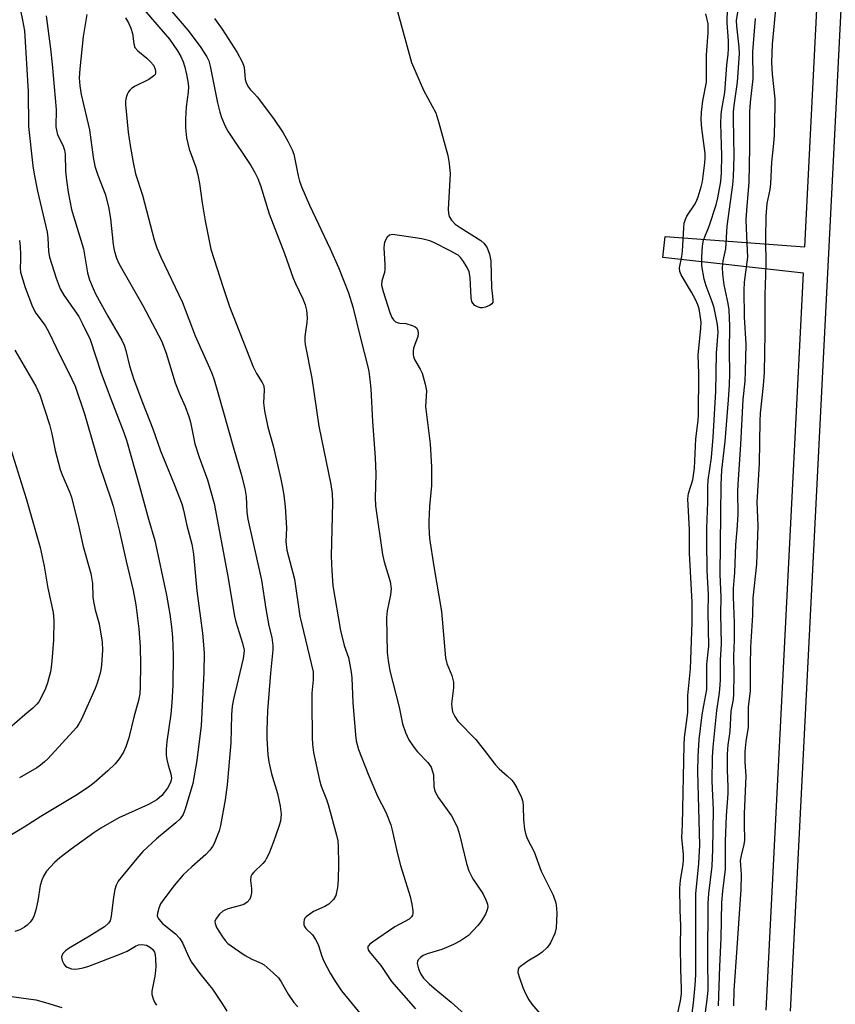
# Model space of a CAD drawing. Units: inches. Extents: x 1279759 to 1285759, y 465453 to 469454.
# Drawn here: x 1280013 to 1280217, y 467282 to 467529 of the extents above; entities that cross this region are included whole.
import ezdxf

# ---------------------------------------------------------------- set-up
doc = ezdxf.new("R2010")
doc.units = ezdxf.units.IN
doc.header["$MEASUREMENT"] = 0
doc.layers.add('TRANS-Non Street Sidewalk', color=7, linetype='Continuous')
doc.layers.add('Undefined', color=1, linetype='Continuous')

msp = doc.modelspace()

# ---------------------------------------------------------------- linework, layer by layer
at = {"layer": 'TRANS-Non Street Sidewalk'}
for points in [[(1280199.9, 467280.8, 0), (1280209.23, 467465.37, 0), (1280174.06, 467469.36, 0), (1280174.64, 467474.61, 0), (1280209.56, 467472, 0), (1280233.96, 467954.48, 0)], [(1280239.96, 467954.15, 0), (1280205.89, 467280.53, 0)]]:
    msp.add_polyline3d(points, dxfattribs=at)
at = {"layer": 'Undefined'}
for points, elevation in [([(1280041.78, 467541.74), (1280053.15, 467528.54), (1280055.05, 467526.24), (1280058.17, 467522.17), (1280059.8, 467519.57), (1280060.27, 467518.55), (1280060.68, 467517.22), (1280062.52, 467508.05), (1280063.07, 467505.75), (1280063.51, 467504.36), (1280064.43, 467502.26), (1280065.08, 467500.99), (1280070.85, 467492.39), (1280071.86, 467490.63), (1280072.59, 467489.15), (1280073.25, 467487.38), (1280075.46, 467480.25), (1280079.27, 467470.34), (1280081.45, 467464.18), (1280082, 467462.83), (1280083.84, 467459), (1280084.46, 467457.49), (1280084.76, 467456.14), (1280084.93, 467454.19), (1280084.86, 467453.03), (1280084.37, 467449.5), (1280084.35, 467448.4), (1280084.43, 467447.54), (1280086.14, 467439.1), (1280087.87, 467427.08), (1280090.84, 467412.49), (1280091.19, 467410.22), (1280091.26, 467407.96), (1280090.97, 467394.53), (1280091.08, 467390.8), (1280091.39, 467387.04), (1280093.3, 467375.88), (1280094.19, 467372.15), (1280095.27, 467369.15), (1280095.98, 467365.43), (1280096.12, 467364.02), (1280096.41, 467357.86), (1280097.04, 467349.74), (1280097.22, 467348.28), (1280097.78, 467346.1), (1280100.22, 467339.9), (1280102.57, 467334.39), (1280104.66, 467330.37), (1280105.87, 467327.24), (1280106.27, 467325.84), (1280107.52, 467320.29), (1280108.35, 467317), (1280110.7, 467309.3), (1280111.12, 467307.33), (1280111.37, 467305.64), (1280111.38, 467305.1), (1280111.3, 467304.59), (1280111.05, 467304.14), (1280110.47, 467303.57), (1280106.92, 467301.63), (1280101.29, 467297.79), (1280100.62, 467297.29), (1280100.28, 467296.93), (1280100.17, 467296.73), (1280100.1, 467296.32), (1280100.23, 467295.92), (1280100.47, 467295.52), (1280103.36, 467291.97), (1280106.09, 467287.95), (1280112.11, 467281.15)], 160), ([(1280038.24, 467538.2), (1280050.46, 467524.03), (1280052.5, 467521.05), (1280053.3, 467519.63), (1280053.86, 467518.35), (1280054.28, 467517.02), (1280054.72, 467515.14), (1280055.05, 467513.45), (1280055.19, 467512.16), (1280055.13, 467510.72), (1280054.63, 467507.03), (1280054.47, 467504.09), (1280054.48, 467501.8), (1280054.71, 467499.32), (1280055.4, 467496.49), (1280057.06, 467491.94), (1280057.57, 467490.04), (1280058.01, 467487.82), (1280058.66, 467483.02), (1280059.42, 467478.47), (1280060.85, 467471.45), (1280063.86, 467461.85), (1280065.51, 467457.08), (1280071.38, 467441.96), (1280072.21, 467440.26), (1280073.7, 467438.05), (1280074.06, 467437.18), (1280074.14, 467436.07), (1280074.02, 467432.93), (1280074.28, 467430.9), (1280075.11, 467426.85), (1280076.4, 467422.14), (1280078.37, 467413.78), (1280078.72, 467412.09), (1280079.09, 467409.76), (1280079.41, 467406.89), (1280079.72, 467402.91), (1280079.75, 467401.49), (1280079.6, 467398.17), (1280079.84, 467396.02), (1280081.8, 467388.71), (1280083.1, 467379.47), (1280086.41, 467365.51), (1280086.48, 467363.52), (1280086.14, 467360.23), (1280086.1, 467357.89), (1280086.18, 467349.07), (1280086.3, 467347.33), (1280086.55, 467345.34), (1280088.01, 467338.4), (1280088.48, 467336.93), (1280089.81, 467333.56), (1280090.24, 467332.27), (1280092.33, 467324.63), (1280092.63, 467323.22), (1280092.74, 467321.79), (1280092.81, 467317.47), (1280092.74, 467313.48), (1280092.58, 467311.5), (1280092.09, 467309.48), (1280091.54, 467308.5), (1280090.98, 467307.89), (1280090.34, 467307.35), (1280089.37, 467306.78), (1280086.52, 467305.47), (1280085.57, 467304.87), (1280084.7, 467304.2), (1280084.36, 467303.82), (1280084.15, 467303.39), (1280084.07, 467302.92), (1280084.13, 467302.18), (1280084.28, 467301.72), (1280084.58, 467301.27), (1280086.24, 467299.66), (1280087.07, 467298.5), (1280087.66, 467297.24), (1280088.61, 467294.3), (1280089.04, 467293.22), (1280090.68, 467290.1), (1280092.05, 467287.85), (1280093.55, 467285.67), (1280098.91, 467279.11)], 162), ([(1280106.36, 467535.3), (1280111.06, 467518.19), (1280114.05, 467511.2), (1280116.29, 467507.27), (1280117.14, 467505.54), (1280117.93, 467503.03), (1280120.18, 467494.85), (1280120.55, 467492.86), (1280120.78, 467490.29), (1280120.28, 467481.45), (1280120.32, 467480.32), (1280120.5, 467479.56), (1280121.06, 467478.65), (1280122.05, 467477.67), (1280123.23, 467476.83), (1280128.44, 467473.59), (1280129.24, 467472.85), (1280130, 467471.74), (1280130.59, 467470.17), (1280130.94, 467468.51), (1280131.14, 467461.75), (1280131.25, 467460.28), (1280131.48, 467458.72), (1280131.42, 467458.09), (1280131.22, 467457.72), (1280130.63, 467457.29), (1280129.64, 467456.87), (1280128.86, 467456.69), (1280128.35, 467456.71), (1280127.63, 467456.94), (1280126.96, 467457.31), (1280126.42, 467457.85), (1280126.17, 467458.34), (1280125.99, 467459.19), (1280125.74, 467464.32), (1280125.51, 467465.77), (1280125.02, 467466.83), (1280124.07, 467468.34), (1280123.38, 467469.29), (1280122.76, 467469.89), (1280120.77, 467471.03), (1280116.87, 467472.99), (1280115.63, 467473.5), (1280113.63, 467474), (1280108.05, 467474.87), (1280106.33, 467475.05), (1280105.58, 467474.91), (1280105.02, 467474.41), (1280104.35, 467473.17), (1280104.19, 467472.62), (1280104.12, 467471.75), (1280104.43, 467467.59), (1280104.43, 467466.42), (1280104.29, 467465.59), (1280103.66, 467463.46), (1280103.6, 467462.37), (1280103.97, 467460.78), (1280105.67, 467455.56), (1280106.19, 467454.29), (1280106.6, 467453.69), (1280107.09, 467453.24), (1280107.71, 467452.95), (1280108.19, 467452.86), (1280109.66, 467452.79), (1280111.27, 467452.28), (1280111.99, 467451.92), (1280112.39, 467451.61), (1280112.69, 467451.01), (1280112.74, 467450.29), (1280112.64, 467449.52), (1280111.61, 467446.6), (1280111.48, 467445.83), (1280111.47, 467445.06), (1280111.57, 467444.55), (1280111.86, 467443.78), (1280113.24, 467441.35), (1280113.72, 467440.34), (1280114.51, 467437.62), (1280114.81, 467435.96), (1280114.59, 467431.96), (1280115.77, 467422.64), (1280116.11, 467416.88), (1280116.08, 467412.24), (1280115.61, 467406.96), (1280115.39, 467403.27), (1280115.41, 467401.83), (1280115.61, 467398.9), (1280116.67, 467391.93), (1280118.61, 467380.63), (1280119.61, 467369.06), (1280119.93, 467367.61), (1280121.17, 467364.61), (1280121.58, 467362.97), (1280121.57, 467361.55), (1280121.11, 467357.54), (1280121.15, 467356.67), (1280121.37, 467355.54), (1280121.89, 467354.31), (1280122.65, 467353.22), (1280127.21, 467348.6), (1280129.82, 467345.13), (1280132.04, 467342.34), (1280133.05, 467341.24), (1280135.02, 467339.52), (1280136.18, 467338.38), (1280136.7, 467337.73), (1280137.44, 467336.46), (1280138.63, 467334.09), (1280138.97, 467333.01), (1280139.07, 467331.9), (1280139.17, 467328.45), (1280139.42, 467326.14), (1280139.7, 467324.74), (1280140.16, 467323.64), (1280141.78, 467320.44), (1280143.55, 467315.65), (1280146.58, 467309.59), (1280147.21, 467307.7), (1280147.42, 467306.35), (1280147.5, 467304.97), (1280147.33, 467301.43), (1280146.97, 467300.03), (1280145.88, 467297.63), (1280145.42, 467296.9), (1280145.05, 467296.48), (1280143.78, 467295.35), (1280142.87, 467294.68), (1280140.25, 467293.1), (1280138.37, 467291.74), (1280138, 467291.36), (1280137.76, 467290.95), (1280137.73, 467290.23), (1280138.09, 467288.9), (1280138.96, 467286.45), (1280139.68, 467284.84), (1280140.44, 467283.36), (1280141.25, 467282.26), (1280143.72, 467279.4)], 156), ([(1280180.99, 467276.91), (1280181.73, 467282.54), (1280182.15, 467287.08), (1280182.26, 467289.62), (1280182.28, 467309.96), (1280183.03, 467317.56), (1280183.29, 467322.12), (1280182.82, 467340.6), (1280182.85, 467344.33), (1280183.15, 467348.56), (1280183.92, 467354.8), (1280184.26, 467357.12), (1280185.02, 467361.11), (1280185.09, 467362.87), (1280185.03, 467367.44), (1280185.55, 467372), (1280185.36, 467380.49), (1280185.47, 467384.86), (1280185.12, 467390.89), (1280185.04, 467398.39), (1280185.06, 467401.54), (1280185.28, 467408.07), (1280185.28, 467411.86), (1280185.42, 467413.55), (1280186.23, 467419.24), (1280186.65, 467424.32), (1280187.32, 467435.72), (1280187.44, 467445.34), (1280187.88, 467450.64), (1280187.71, 467452.54), (1280186.85, 467456.7), (1280186.36, 467458.21), (1280184.86, 467462.21), (1280184.39, 467463.86), (1280183.83, 467467.25), (1280183.82, 467469.32), (1280183.98, 467472.24), (1280184.19, 467473.69), (1280185.63, 467477.19), (1280187.42, 467482.5), (1280187.84, 467484.28), (1280188.57, 467488.39), (1280188.72, 467490.57), (1280188.8, 467494.86), (1280188.58, 467502.89), (1280188.62, 467505.07), (1280188.77, 467506.46), (1280189.52, 467510.66), (1280190.02, 467517.5), (1280190.38, 467520.23), (1280190.49, 467521.63), (1280190.49, 467523.61), (1280190.14, 467528.13), (1280190.33, 467535.61)], 158), ([(1280183.45, 467270.64), (1280185.23, 467284.13), (1280185.38, 467285.91), (1280185.29, 467293.55), (1280185.42, 467307.49), (1280185.58, 467310), (1280186.37, 467316.85), (1280186.58, 467321.04), (1280186.72, 467331), (1280186.42, 467338.19), (1280186.5, 467344.2), (1280186.66, 467346.69), (1280187.54, 467355.85), (1280188.18, 467359.7), (1280188.33, 467361.16), (1280188.44, 467363.47), (1280188.47, 467368.5), (1280188.69, 467372.55), (1280188.53, 467379.96), (1280188.6, 467384.23), (1280188.41, 467389.98), (1280188.62, 467412.47), (1280188.84, 467416.03), (1280189.63, 467423.23), (1280190.45, 467433.63), (1280190.72, 467437.39), (1280190.82, 467440.3), (1280190.71, 467445.87), (1280190.79, 467452.11), (1280190.63, 467456.21), (1280190.42, 467457.84), (1280189.39, 467462.46), (1280189.04, 467465.13), (1280188.97, 467466.86), (1280189.15, 467468.48), (1280189.77, 467471.53), (1280190.16, 467477.19), (1280191.55, 467487.53), (1280191.73, 467489.54), (1280191.89, 467494.7), (1280191.71, 467504.05), (1280191.74, 467505.78), (1280191.88, 467507.4), (1280192.74, 467513.21), (1280193.22, 467520.39), (1280193.18, 467522.05), (1280192.57, 467527.25), (1280192.52, 467528.66), (1280193.2, 467533.26)], 160), ([(1280191.8, 467281.91), (1280191.9, 467285.75), (1280192.69, 467296.41), (1280193.62, 467311.02), (1280193.7, 467314.79), (1280193.5, 467318.27), (1280193.72, 467319.56), (1280194.44, 467322.27), (1280194.61, 467323.38), (1280194.47, 467327.39), (1280194.48, 467329.95), (1280194.93, 467339.43), (1280194.69, 467342.97), (1280194.68, 467345.57), (1280194.93, 467348.11), (1280195.45, 467351.7), (1280195.49, 467356.79), (1280195.98, 467360.67), (1280195.97, 467367.21), (1280196.05, 467371.68), (1280196.59, 467379.76), (1280196.68, 467384), (1280197.61, 467392.53), (1280197.88, 467402.12), (1280197.68, 467408.05), (1280198.25, 467417.71), (1280198.37, 467428.34), (1280198.5, 467430.31), (1280199.27, 467437.25), (1280199.47, 467440.55), (1280199.64, 467450.37), (1280199.63, 467459.94), (1280199.94, 467467.52), (1280199.82, 467474.07), (1280199.93, 467479.7), (1280200.14, 467482.89), (1280200.94, 467486.39), (1280201.12, 467487.8), (1280201.32, 467493.2), (1280201.83, 467497.86), (1280201.97, 467499.94), (1280202.17, 467507.41), (1280202.14, 467509.08), (1280201.46, 467515.28), (1280201.32, 467518.19), (1280201.49, 467522.75), (1280202.41, 467532.48)], 164), ([(1280029.78, 467530.16), (1280028.86, 467524.67), (1280027.96, 467516.55), (1280027.86, 467514.29), (1280027.98, 467512.31), (1280028.37, 467510.15), (1280030.39, 467501.27), (1280031.36, 467494.42), (1280031.79, 467492.16), (1280032.49, 467489.95), (1280034.39, 467485.06), (1280035.3, 467481.62), (1280035.68, 467479.01), (1280036.36, 467472.58), (1280036.6, 467471.16), (1280037.2, 467469.17), (1280037.79, 467467.84), (1280043.78, 467457.3), (1280048.43, 467448.49), (1280049.64, 467445.36), (1280051.91, 467437.89), (1280052.96, 467435.18), (1280054.4, 467431.97), (1280055.33, 467429.48), (1280055.7, 467428.06), (1280056.78, 467422.62), (1280057.92, 467419.28), (1280060, 467413.63), (1280061.62, 467407.71), (1280064.98, 467389.95), (1280066.7, 467379.49), (1280067.06, 467378.09), (1280068.75, 467372.73), (1280069.13, 467371), (1280069.1, 467370.04), (1280068.9, 467368.89), (1280066.47, 467358.66), (1280066.16, 467356.98), (1280065.96, 467354.77), (1280065.85, 467347.77), (1280064.92, 467337.22), (1280064.39, 467333.44), (1280063.24, 467327.04), (1280062.89, 467325.68), (1280061.63, 467322.5), (1280061.22, 467321.76), (1280060.55, 467320.85), (1280059.57, 467319.8), (1280056.02, 467316.7), (1280053.87, 467314.66), (1280051.63, 467312.05), (1280049.01, 467308.6), (1280048.23, 467307.4), (1280047.79, 467306.38), (1280047.42, 467305.08), (1280047.41, 467304.33), (1280047.75, 467303.61), (1280048.72, 467302.51), (1280052, 467299.94), (1280052.97, 467298.86), (1280053.68, 467297.68), (1280055.31, 467294.04), (1280056.01, 467292.78), (1280058.02, 467289.99), (1280061.25, 467286.06), (1280063.77, 467282.26), (1280064.78, 467280.5)], 166), ([(1280176.77, 467275.51), (1280178.47, 467283.17), (1280178.71, 467284.9), (1280178.72, 467286.25), (1280178.53, 467291.06), (1280178.46, 467296.72), (1280178.57, 467301.97), (1280178.38, 467305.84), (1280178.25, 467311.34), (1280178.45, 467313.36), (1280179.1, 467317.28), (1280179.21, 467318.41), (1280179.2, 467319.87), (1280178.81, 467323.94), (1280178.97, 467327.28), (1280179.34, 467347.17), (1280179.47, 467349.08), (1280180.26, 467355.37), (1280180.3, 467359.59), (1280180.96, 467366.31), (1280181.41, 467377.88), (1280181.36, 467382.97), (1280180.72, 467395.3), (1280180.67, 467401.08), (1280180.29, 467408.84), (1280180.49, 467410.19), (1280181.55, 467413.64), (1280182, 467416.54), (1280182.26, 467423.87), (1280182.88, 467428.5), (1280182.98, 467429.86), (1280183.07, 467440.23), (1280182.88, 467444.9), (1280183.53, 467451.64), (1280183.6, 467453.09), (1280183.33, 467455.4), (1280183.11, 467456.48), (1280182.8, 467457.48), (1280182.2, 467458.82), (1280181.25, 467460.65), (1280178.63, 467464.99), (1280178.31, 467465.79), (1280178.23, 467466.72), (1280178.81, 467469.57), (1280178.99, 467470.9), (1280179.26, 467476.74), (1280179.4, 467477.91), (1280179.62, 467478.67), (1280180.03, 467479.64), (1280182.12, 467482.78), (1280182.58, 467483.7), (1280182.88, 467484.5), (1280183.63, 467486.99), (1280183.95, 467488.37), (1280184.53, 467493.01), (1280184.62, 467494.19), (1280184.6, 467495.35), (1280183.76, 467501.67), (1280183.64, 467503.92), (1280183.74, 467505.74), (1280184.08, 467508.53), (1280184.96, 467513.23), (1280184.94, 467520.05), (1280185.42, 467525.58), (1280185.38, 467527.82), (1280184.82, 467530.33)], 156), ([(1280039.42, 467529.37), (1280040.16, 467528.12), (1280040.75, 467526.78), (1280041.23, 467525.41), (1280041.54, 467522.87), (1280041.81, 467521.91), (1280042.5, 467521.09), (1280044.77, 467519.29), (1280045.74, 467518.36), (1280046.41, 467517.5), (1280046.87, 467516.47), (1280046.99, 467515.95), (1280046.98, 467515.5), (1280046.85, 467515.15), (1280046.56, 467514.79), (1280045.25, 467513.92), (1280041.89, 467512.22), (1280040.92, 467511.64), (1280040.51, 467511.28), (1280040.2, 467510.86), (1280039.85, 467510.14), (1280039.59, 467509.37), (1280039.46, 467508.55), (1280039.47, 467507.67), (1280040.14, 467500.75), (1280040.59, 467497.36), (1280041.33, 467493.08), (1280041.95, 467490.31), (1280043.68, 467484.9), (1280046.64, 467473.71), (1280047.27, 467471.73), (1280048.3, 467469.37), (1280053.74, 467458.02), (1280056.88, 467449.69), (1280060.13, 467442.48), (1280061.03, 467440.32), (1280061.64, 467438.67), (1280062.59, 467435.53), (1280066.46, 467421.62), (1280068.42, 467415.09), (1280069.3, 467411.45), (1280069.63, 467409.48), (1280069.85, 467405.55), (1280070.06, 467403.81), (1280073.5, 467388.51), (1280074.59, 467381.31), (1280075.37, 467377.09), (1280076.05, 467374.12), (1280076.3, 467372.17), (1280076.3, 467371.09), (1280075.72, 467365.21), (1280075.02, 467355.79), (1280074.83, 467350.92), (1280074.85, 467348.89), (1280075.1, 467344.72), (1280075.34, 467343), (1280076.02, 467339.96), (1280077.48, 467335.06), (1280078.2, 467331.9), (1280078.41, 467329.87), (1280078.24, 467328.14), (1280077.85, 467326.77), (1280076.52, 467322.96), (1280075.32, 467319.97), (1280074.71, 467318.66), (1280074.42, 467318.16), (1280073.85, 467317.49), (1280071.56, 467315.39), (1280071.09, 467314.75), (1280070.87, 467314.29), (1280070.75, 467313.31), (1280070.97, 467311.29), (1280070.97, 467310.16), (1280070.84, 467309.33), (1280070.54, 467308.62), (1280069.9, 467307.83), (1280069.04, 467307.29), (1280068.21, 467307), (1280065.07, 467306.18), (1280064.28, 467305.87), (1280063.81, 467305.57), (1280062.98, 467304.81), (1280062.11, 467303.72), (1280061.83, 467303.03), (1280061.86, 467302.53), (1280062.27, 467301.54), (1280063.77, 467299.16), (1280064.4, 467298.24), (1280065.06, 467297.52), (1280066.7, 467296.29), (1280069.37, 467294.52), (1280071.1, 467293.57), (1280073.39, 467292.59), (1280074.17, 467292.14), (1280076.44, 467290.17), (1280077.75, 467288.86), (1280078.4, 467287.88), (1280080.17, 467284.84), (1280081.6, 467282.71), (1280082.58, 467281.64)], 164), ([(1280061.75, 467529.18), (1280063.65, 467526.52), (1280067.42, 467520.66), (1280068.7, 467518.33), (1280069.01, 467517.51), (1280069.12, 467516.97), (1280069.41, 467513.87), (1280069.68, 467513.05), (1280070.21, 467512.01), (1280070.72, 467511.31), (1280071.66, 467510.41), (1280072.4, 467509.54), (1280076.47, 467504.16), (1280078.89, 467500.54), (1280080.15, 467498.29), (1280081.17, 467496.27), (1280081.58, 467495.22), (1280082.67, 467489.75), (1280083.06, 467488.43), (1280083.64, 467486.89), (1280085.53, 467482.41), (1280090.68, 467471.51), (1280092.83, 467466.78), (1280095.31, 467460.49), (1280096.39, 467456.93), (1280098.31, 467449.1), (1280100.17, 467441.95), (1280100.41, 467440.79), (1280100.67, 467438.76), (1280100.89, 467436.42), (1280101.27, 467428.21), (1280101.99, 467419.22), (1280102.1, 467415.06), (1280101.96, 467409.12), (1280102.07, 467407.1), (1280103.78, 467394.89), (1280104.21, 467393.12), (1280105.69, 467388.2), (1280106, 467386.36), (1280105.84, 467384.81), (1280104.94, 467380.83), (1280104.81, 467379.19), (1280104.97, 467370.38), (1280105.2, 467368.42), (1280105.68, 467365.79), (1280107.99, 467356.7), (1280108.79, 467352.51), (1280109.55, 467350.34), (1280110.42, 467348.54), (1280111.7, 467346.65), (1280112.61, 467345.53), (1280115.19, 467342.79), (1280115.97, 467341.62), (1280116.37, 467340.58), (1280116.57, 467339.77), (1280116.69, 467336.75), (1280117.01, 467335.48), (1280117.83, 467334.01), (1280121.06, 467329.46), (1280122.02, 467327.72), (1280122.56, 467326.43), (1280123.06, 467324.81), (1280123.8, 467322.08), (1280124.86, 467317.57), (1280125.43, 467315.67), (1280126.42, 467313.7), (1280128.93, 467310.02), (1280129.73, 467308.46), (1280130.11, 467307.38), (1280130.17, 467306.68), (1280130.05, 467305.94), (1280129.59, 467304.88), (1280128.87, 467303.58), (1280128.38, 467302.84), (1280127.67, 467301.96), (1280125.32, 467299.52), (1280123.39, 467298.15), (1280121.59, 467297.21), (1280118.65, 467295.99), (1280115.04, 467294.89), (1280113.98, 467294.46), (1280113.31, 467293.99), (1280112.77, 467293.43), (1280112.56, 467293), (1280112.51, 467292.5), (1280112.83, 467291.14), (1280113.39, 467289.85), (1280114.12, 467288.84), (1280115.48, 467287.41), (1280116.74, 467286.27), (1280120.97, 467282.8), (1280126.04, 467278.29)], 158), ([(1280188.01, 467281.91), (1280188.28, 467291.7), (1280188.61, 467298.83), (1280188.84, 467307.77), (1280189.06, 467310.56), (1280189.72, 467316.12), (1280189.72, 467323.14), (1280190.01, 467329.51), (1280190.42, 467335.07), (1280190.42, 467336.75), (1280190.25, 467340.94), (1280190.24, 467344.94), (1280190.43, 467347.28), (1280190.9, 467350.58), (1280191.14, 467355.7), (1280191.71, 467358.62), (1280191.85, 467360), (1280191.87, 467364.97), (1280191.8, 467369.48), (1280191.94, 467373.47), (1280191.96, 467377.78), (1280191.73, 467384.36), (1280191.72, 467386.4), (1280192.05, 467390.43), (1280192.35, 467397.35), (1280192.69, 467401.12), (1280192.93, 467404.91), (1280192.84, 467410.67), (1280192.88, 467412.45), (1280193.6, 467422.46), (1280194.18, 467433.75), (1280194.63, 467438.32), (1280194.76, 467440.87), (1280194.89, 467447.61), (1280194.45, 467454.5), (1280194.38, 467461.14), (1280194.51, 467463.13), (1280195.3, 467469.39), (1280195.03, 467474.69), (1280194.93, 467478.72), (1280195.03, 467481.2), (1280195.62, 467488.13), (1280195.78, 467496.86), (1280195.81, 467505.77), (1280195.96, 467508.23), (1280196.62, 467514.06), (1280196.55, 467520.82), (1280197.25, 467529.18)], 162), ([(1280011.68, 467446.13), (1280016.96, 467437.11), (1280017.98, 467434.89), (1280020.42, 467427.51), (1280021.01, 467425.19), (1280021.84, 467420.98), (1280023.11, 467416.23), (1280023.59, 467414.87), (1280025.41, 467410.62), (1280025.91, 467409.26), (1280027.73, 467401.82), (1280028.8, 467396.96), (1280030.75, 467390.15), (1280031.14, 467387.66), (1280031.26, 467384.27), (1280031.4, 467383.15), (1280031.86, 467381.11), (1280032.86, 467377.54), (1280033.58, 467372.97), (1280033.64, 467370.96), (1280033.4, 467367.19), (1280033.25, 467366.04), (1280033.06, 467365.2), (1280032.3, 467362.7), (1280031.8, 467361.33), (1280028.42, 467353.7), (1280027.78, 467352.5), (1280027.15, 467351.57), (1280019.96, 467343.74), (1280019.18, 467342.97), (1280018.14, 467342.12), (1280017.19, 467341.48), (1280012.88, 467338.96)], 174), ([(1280010.83, 467420.97), (1280014.58, 467408.93), (1280018.04, 467396.72), (1280019.07, 467391.99), (1280020.02, 467386.51), (1280021.36, 467380.44), (1280021.52, 467378.5), (1280021.42, 467373.49), (1280021.02, 467368.18), (1280020.85, 467366.71), (1280020.63, 467365.57), (1280019.89, 467362.75), (1280019.43, 467361.38), (1280018.17, 467358.76), (1280017.72, 467358.05), (1280017.2, 467357.41), (1280016.19, 467356.42), (1280014.26, 467354.74), (1280010.41, 467351.47)], 176)]:
    msp.add_lwpolyline(points, dxfattribs=dict(at, elevation=elevation))
for points in [[(1280012.74, 467533.17, 170), (1280013.65, 467528.8, 170), (1280014.1, 467526.09, 170), (1280015.03, 467510.92, 170), (1280015.18, 467502.15, 170), (1280016.25, 467492.28, 170), (1280016.56, 467490.22, 170), (1280017.43, 467485.92, 170), (1280019.78, 467475.65, 170), (1280019.96, 467474.23, 170), (1280020.17, 467470.84, 170), (1280020.43, 467469.38, 170), (1280022.05, 467464.14, 170), (1280023.07, 467461.44, 170), (1280023.98, 467459.92, 170), (1280027.73, 467454.55, 170), (1280028.67, 467452.74, 170), (1280030.56, 467448.78, 170), (1280033.36, 467440.38, 170), (1280035.75, 467433.95, 170), (1280039.02, 467425.51, 170), (1280039.65, 467423.54, 170), (1280042.96, 467412.07, 170), (1280045.19, 467403.8, 170), (1280046.79, 467398.42, 170), (1280049.73, 467384.77, 170), (1280050.55, 467380.01, 170), (1280050.95, 467376.8, 170), (1280051.19, 467374.16, 170), (1280051.37, 467369.81, 170), (1280051.32, 467362.19, 170), (1280051.05, 467357.82, 170), (1280050.78, 467354.93, 170), (1280049.75, 467348.09, 170), (1280049.61, 467346.1, 170), (1280049.65, 467344.68, 170), (1280049.8, 467343.55, 170), (1280050.11, 467342.15, 170), (1280050.79, 467339.97, 170), (1280050.93, 467338.92, 170), (1280050.86, 467338.41, 170), (1280050.62, 467337.64, 170), (1280049.94, 467336.42, 170), (1280048.54, 467334.58, 170), (1280047.26, 467333.44, 170), (1280045.23, 467332.35, 170), (1280037.75, 467329, 170), (1280033.22, 467326.36, 170), (1280031.52, 467325.23, 170), (1280025.8, 467321.12, 170), (1280022.96, 467318.93, 170), (1280021.65, 467317.74, 170), (1280019.67, 467315.57, 170), (1280018.9, 467314.38, 170), (1280018.48, 467313.36, 170), (1280018.07, 467312.03, 170), (1280017.52, 467308.15, 170), (1280016.98, 467305.9, 170), (1280016.56, 467304.53, 170), (1280016.2, 467303.77, 170), (1280015.55, 467302.87, 170), (1280014.78, 467302.05, 170), (1280014.14, 467301.56, 170), (1280012.98, 467300.91, 170), (1280011.72, 467300.48, 170)], [(1280019.53, 467529.89, 168), (1280020.66, 467521.58, 168), (1280021.06, 467517.72, 168), (1280022.05, 467506.41, 168), (1280021.99, 467502.06, 168), (1280022.12, 467501.2, 168), (1280022.42, 467500.09, 168), (1280023.78, 467497.48, 168), (1280024.17, 467496.24, 168), (1280024.3, 467495.19, 168), (1280024.44, 467490.97, 168), (1280024.62, 467488.72, 168), (1280025.09, 467485.67, 168), (1280025.92, 467481.35, 168), (1280026.38, 467479.66, 168), (1280028.95, 467471.52, 168), (1280029.94, 467465.48, 168), (1280030.42, 467463.76, 168), (1280031.32, 467461.55, 168), (1280031.96, 467460.23, 168), (1280035.01, 467454.67, 168), (1280038.5, 467448.59, 168), (1280039.1, 467447.33, 168), (1280039.5, 467446.07, 168), (1280040.42, 467442.18, 168), (1280041.53, 467438.8, 168), (1280043.66, 467433.01, 168), (1280046.25, 467426.38, 168), (1280048.19, 467420.92, 168), (1280051.6, 467412.56, 168), (1280053.53, 467407.61, 168), (1280053.99, 467406.02, 168), (1280054.83, 467402.22, 168), (1280056.05, 467397.52, 168), (1280056.48, 467394.98, 168), (1280057.3, 467385.81, 168), (1280058.74, 467375.24, 168), (1280059.11, 467370.27, 168), (1280059.1, 467365.36, 168), (1280058.37, 467352.1, 168), (1280057.34, 467343.29, 168), (1280056.33, 467337.61, 168), (1280054.4, 467331.16, 168), (1280053.88, 467329.77, 168), (1280053.14, 467328.71, 168), (1280052.08, 467327.74, 168), (1280047.17, 467323.68, 168), (1280043.75, 467320.5, 168), (1280042.25, 467318.79, 168), (1280037.64, 467313.08, 168), (1280037.11, 467312.1, 168), (1280036.8, 467311.04, 168), (1280036.44, 467309.12, 168), (1280035.86, 467304.31, 168), (1280035.57, 467303.2, 168), (1280035.21, 467302.59, 168), (1280034.14, 467301.67, 168), (1280030.46, 467299.29, 168), (1280025.36, 467296.3, 168), (1280024.37, 467295.65, 168), (1280023.82, 467295.11, 168), (1280023.47, 467294.51, 168), (1280023.4, 467294.04, 168), (1280023.57, 467293.25, 168), (1280024.09, 467292.24, 168), (1280024.45, 467291.84, 168), (1280024.86, 467291.55, 168), (1280025.88, 467291.17, 168), (1280026.75, 467291.09, 168), (1280027.46, 467291.12, 168), (1280028.86, 467291.41, 168), (1280030.25, 467291.81, 168), (1280038.28, 467294.87, 168), (1280039.88, 467295.59, 168), (1280041.95, 467296.83, 168), (1280042.69, 467297.14, 168), (1280043.52, 467297.25, 168), (1280044.66, 467297.04, 168), (1280045.69, 467296.52, 168), (1280046.3, 467295.97, 168), (1280046.69, 467295.29, 168), (1280046.84, 467294.74, 168), (1280046.97, 467293.58, 168), (1280047.03, 467291.81, 168), (1280046.98, 467290.67, 168), (1280046.81, 467289.31, 168), (1280046.03, 467285.55, 168), (1280046.06, 467284.71, 168), (1280046.37, 467283.6, 168), (1280046.73, 467282.8, 168), (1280047.17, 467282.08, 168)], [(1280012.85, 467473.56, 172), (1280013.04, 467472.05, 172), (1280013.16, 467470.09, 172), (1280013.17, 467468.68, 172), (1280013.05, 467466.66, 172), (1280013.15, 467465.67, 172), (1280014.28, 467461.8, 172), (1280016.14, 467456.96, 172), (1280017, 467455.41, 172), (1280019.3, 467452.27, 172), (1280020.35, 467450.48, 172), (1280022.07, 467446.78, 172), (1280026.03, 467438.88, 172), (1280026.83, 467437.07, 172), (1280029.14, 467430.2, 172), (1280032.82, 467417.51, 172), (1280035.87, 467408.66, 172), (1280036.36, 467407.06, 172), (1280037.92, 467400.67, 172), (1280039.58, 467393.22, 172), (1280041.38, 467385.91, 172), (1280042, 467382.36, 172), (1280042.75, 467376.29, 172), (1280043.09, 467371.83, 172), (1280043.17, 467367.37, 172), (1280043.11, 467361.75, 172), (1280043, 467360.01, 172), (1280042.69, 467358.34, 172), (1280041.63, 467354.52, 172), (1280040.25, 467349.01, 172), (1280039.51, 467346.77, 172), (1280038.94, 467345.41, 172), (1280037.89, 467343.78, 172), (1280036.81, 467342.52, 172), (1280035.02, 467340.77, 172), (1280031.56, 467337.73, 172), (1280030.15, 467336.67, 172), (1280026.96, 467334.53, 172), (1280018.2, 467329.33, 172), (1280014.08, 467326.62, 172), (1280009.78, 467324.05, 172)], [(1280002.83, 467285.28, 170), (1280016.94, 467283.39, 170), (1280019.38, 467282.73, 170), (1280023.45, 467281.45, 170)]]:
    msp.add_polyline3d(points, dxfattribs=at)

doc.saveas('drawing.dxf')
